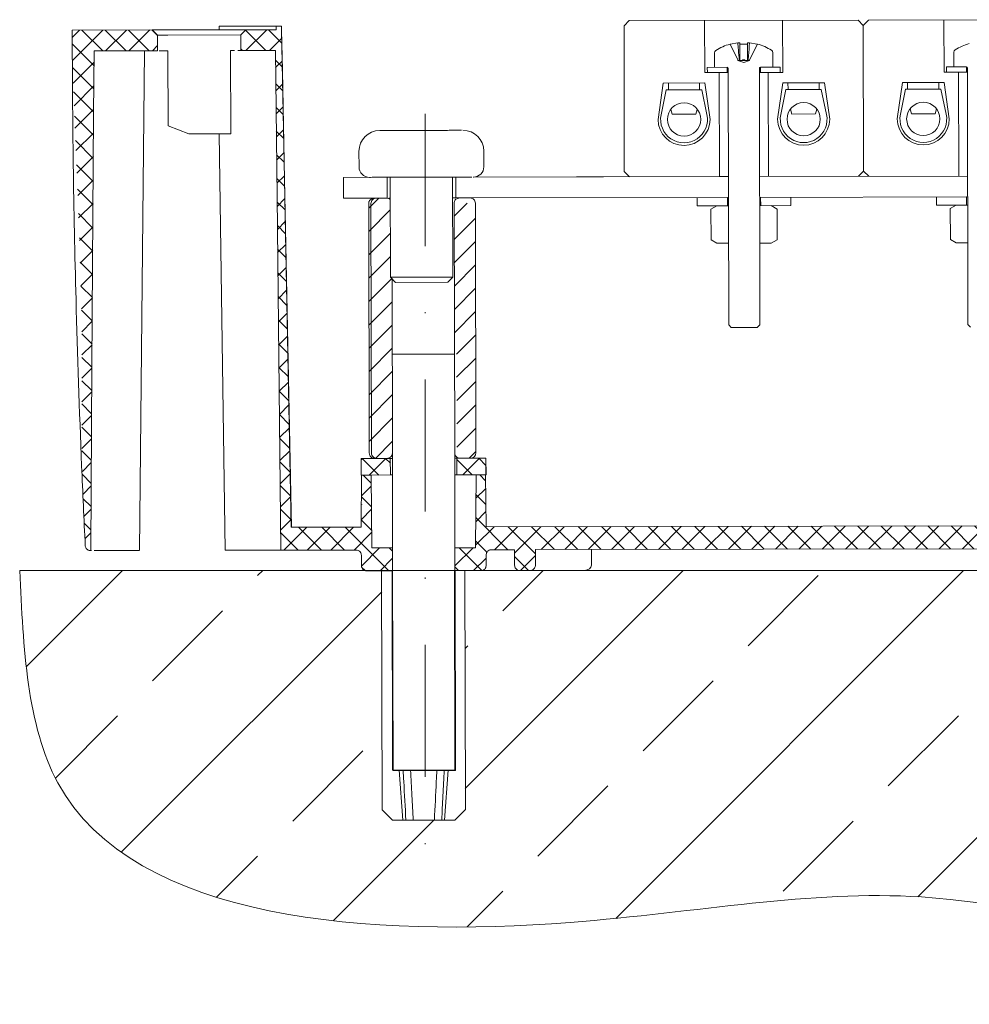
# Model space of a CAD drawing. Units: millimetres. Extents: x 50665 to 72709, y 50698 to 79010.
# Drawn here: x 58271 to 58363, y 58607 to 58701 of the extents above; entities that cross this region are included whole.
import ezdxf

# ---------------------------------------------------------------- set-up
doc = ezdxf.new("R2010")
doc.units = ezdxf.units.MM
doc.linetypes.add('штрихпунктирная', pattern=[25.4, 12.7, -6.35, 0, -6.35])
doc.layers.add('Ось', color=24, linetype='штрихпунктирная', lineweight=15)
pattern_1 = [(45, (59468.254, 79418.8705), (-1.12253202, 1.12253202), []), (135, (59468.254, 79418.8705), (-1.12253202, -1.12253202), [])]

msp = doc.modelspace()

# ---------------------------------------------------------------- hatches: boundary and pattern name
at = {"lineweight": 15}
h = msp.add_hatch(dxfattribs=at)
h.set_pattern_fill('ANSI37', color=256, scale=0.5)
h.set_pattern_definition(pattern_1)
edge = h.paths.add_edge_path()
edge.add_spline(control_points=[(58276.424, 58700.18265), (58276.448, 58695.86809), (58276.89086, 58687.07191), (58277.52554, 58668.75868), (58277.22332, 58661.08848), (58277.56278, 58653.21075), (58277.68148, 58650.66182)], knot_values=[0, 0, 0, 0, 0.26127243, 0.52250608, 0.84548045, 1, 1, 1, 1], degree=3, periodic=0)
edge.add_spline(control_points=[(58277.68147, 58650.66221), (58277.68585, 58650.62446), (58277.69671, 58650.53088), (58277.7649, 58650.39265), (58277.88516, 58650.27196), (58278.03885, 58650.19475), (58278.15064, 58650.18939), (58278.20583, 58650.18675)], knot_values=[0, 0, 0, 0, 0.14509992, 0.3597407, 0.57479053, 0.79009356, 1, 1, 1, 1], degree=3, periodic=0)
edge.add_line((58278.20584, 58650.18675), (58278.3242, 58667.90689))
edge.add_line((58278.3242, 58667.90689), (58278.48603, 58692.13097))
edge.add_line((58278.48603, 58692.13097), (58278.52651, 58698.18699))
edge.add_line((58278.52651, 58698.18699), (58284.62305, 58698.1996))
edge.add_line((58284.62305, 58698.1996), (58284.61995, 58699.6996))
edge.add_line((58284.61995, 58699.6996), (58284.11891, 58700.19857))
edge.add_line((58284.11891, 58700.19857), (58276.424, 58700.18265))
edge = h.paths.add_edge_path()
edge.add_spline(control_points=[(58303.7214, 58650.23901), (58303.75832, 58650.23663), (58303.85129, 58650.23065), (58303.99202, 58650.17092), (58304.11906, 58650.05805), (58304.20547, 58649.90846), (58304.21673, 58649.79616), (58304.22236, 58649.74004)], knot_values=[0, 0, 0, 0, 0.14145045, 0.35622906, 0.57093649, 0.78559496, 1, 1, 1, 1], degree=3, periodic=0)
edge.add_line((58304.22236, 58649.74004), (58304.22443, 58648.74004))
edge.add_spline(control_points=[(58304.22443, 58648.74004), (58304.23006, 58648.68392), (58304.24132, 58648.57163), (58304.32773, 58648.42204), (58304.45477, 58648.30918), (58304.59559, 58648.2494), (58304.68867, 58648.24344), (58304.72569, 58648.24108)], knot_values=[0, 0, 0, 0, 0.21432516, 0.42889533, 0.64351392, 0.85821458, 1, 1, 1, 1], degree=3, periodic=0)
edge.add_line((58304.72569, 58648.24108), (58307.22289, 58648.24624))
edge.add_line((58307.22289, 58648.24624), (58307.21834, 58650.44624))
edge.add_line((58307.21834, 58650.44624), (58305.23889, 58650.44214))
edge.add_line((58305.23889, 58650.44214), (58305.16329, 58657.442))
edge.add_line((58305.16329, 58657.442), (58304.25008, 58657.44011))
edge.add_line((58304.25008, 58657.44011), (58304.21678, 58652.44004))
edge.add_line((58304.21678, 58652.44004), (58297.48464, 58652.42611))
edge.add_line((58297.48464, 58652.42611), (58296.93352, 58680.57147))
edge.add_line((58296.93352, 58680.57147), (58296.62532, 58696.29396))
edge.add_line((58296.62532, 58696.29396), (58296.54822, 58700.22427))
edge.add_line((58296.54822, 58700.22427), (58296.5475, 58700.57427))
edge.add_line((58296.5475, 58700.57427), (58296.04386, 58700.57323))
edge.add_line((58296.04386, 58700.57323), (58296.04458, 58700.22323))
edge.add_line((58296.04458, 58700.22323), (58293.11891, 58700.21718))
edge.add_line((58293.11891, 58700.21718), (58292.61995, 58699.71615))
edge.add_line((58292.61995, 58699.71615), (58292.62305, 58698.21615))
edge.add_spline(control_points=[(58292.62305, 58698.21615), (58292.62435, 58698.21615), (58292.62542, 58698.21616), (58292.62649, 58698.21616)], knot_values=[0, 0, 0, 0, 0.07524949, 0.07524949, 0.07524949, 0.07524949], degree=3, periodic=0)
edge.add_line((58292.62649, 58698.21616), (58295.96332, 58698.22306))
edge.add_line((58295.96332, 58698.22306), (58295.99385, 58695.41854))
edge.add_line((58295.99385, 58695.41854), (58296.116, 58684.19359))
edge.add_line((58296.116, 58684.19359), (58296.48501, 58650.22404))
edge.add_line((58296.48501, 58650.22404), (58303.82914, 58650.23923))
h = msp.add_hatch(dxfattribs=at)
h.set_pattern_fill('ANSI31', color=256, scale=0.5)
h.set_pattern_definition([(45, (59468.254, 79418.8705), (-1.12253202, 1.12253202), [])])
edge = h.paths.add_edge_path()
edge.add_spline(control_points=[(58307.00179, 58683.89656), (58306.99048, 58683.91012), (58306.94314, 58683.96687), (58306.82064, 58684.02733), (58306.70904, 58684.0392), (58306.65324, 58684.04514)], knot_values=[0, 0, 0, 0, 0.13565858, 0.56782649, 1, 1, 1, 1], degree=3, periodic=0)
edge.add_line((58306.65324, 58684.04514), (58305.647, 58684.04306))
edge.add_ellipse((58305.64871, 58683.54306), major_axis=(-0.50177, -0.00104), ratio=0.99646438, start_angle=270.0764451, end_angle=360)
edge.add_line((58305.14694, 58683.54203), (58305.19658, 58659.54207))
edge.add_ellipse((58305.69835, 58659.54311), major_axis=(0.50177, 0.00104), ratio=0.99646438, start_angle=180, end_angle=269.8828543)
edge.add_line((58305.69836, 58659.04311), (58306.70495, 58659.0452))
edge.add_spline(control_points=[(58306.70495, 58659.0452), (58306.74209, 58659.04773), (58306.83533, 58659.05408), (58306.97604, 58659.11455), (58307.10261, 58659.22791), (58307.18007, 58659.36316), (58307.19509, 58659.45748), (58307.19962, 58659.49702)], knot_values=[0.06269201, 0.06269201, 0.06269201, 0.06269201, 0.20491252, 0.41969788, 0.63414472, 0.84841828, 1, 1, 1, 1], degree=3, periodic=0)
edge.add_line((58307.19962, 58659.49702), (58307.19951, 58659.5474))
edge.add_line((58307.19951, 58659.5474), (58307.17001, 58676.2937))
edge.add_line((58307.17001, 58676.2937), (58307.0172, 58676.44588))
edge.add_line((58307.0172, 58676.44588), (58307.00179, 58683.89656))
h.paths.add_polyline_path([(58392.00232, 58683.72168), (58389.97109, 58683.71748), (58390.02073, 58659.71753), (58392.05197, 58659.72173)])
h.paths.add_polyline_path([(58315.1824, 58683.56278), (58313.14472, 58683.55857), (58313.17471, 58669.0586), (58315.21239, 58669.06281)])
edge = h.paths.add_edge_path()
edge.add_line((58315.21239, 58669.06281), (58313.37503, 58669.05901))
edge.add_line((58313.37503, 58669.05901), (58313.3955, 58659.16367))
edge.add_spline(control_points=[(58313.1996, 58659.49523), (58313.20133, 58659.47992), (58313.21165, 58659.40935), (58313.26317, 58659.28891), (58313.37668, 58659.16201), (58313.52705, 58659.07593), (58313.63977, 58659.06508), (58313.69613, 58659.05966)], knot_values=[0, 0, 0, 0, 0.05907626, 0.2737727, 0.48875526, 0.70382502, 0.91888496, 0.91888496, 0.91888496, 0.91888496], degree=3, periodic=0)
edge.add_line((58313.69613, 58659.05966), (58314.73233, 58659.0618))
edge.add_ellipse((58314.73027, 58659.5618), major_axis=(-0.50177, -0.00104), ratio=0.99646438, start_angle=90.1171444, end_angle=180)
edge.add_line((58315.23204, 58659.56283), (58315.21239, 58669.06281))
h.paths.add_polyline_path([(58398.05195, 58659.73414, 1), (58399.05195, 58659.73621), (58399.00189, 58683.7147, 1.02170468), (58398.00231, 58683.73409), (58398.05195, 58659.73415)], flags=16)
h.paths.add_polyline_path([(58400.03354, 58683.73829), (58398.00231, 58683.73409), (58398.05195, 58659.73415), (58398.80462, 58659.30371, -0.57871608), (58398.05195, 58659.73414), (58398.00231, 58683.73409, -0.41421361), (58398.50128, 58684.23513), (58398.50127, 58684.23513, -0.41421421), (58399.00231, 58683.73616), (58400.08318, 58659.73835)], flags=17)
edge = h.paths.add_edge_path()
edge.add_spline(control_points=[(58398.55197, 58659.23518), (58398.55094, 58659.23518), (58398.54356, 58659.23516), (58398.5278, 58659.23513), (58398.40072, 58659.23487), (58398.38123, 58659.23482)], knot_values=[0, 0, 0, 0, 0.11795982, 0.80949595, 0.93473989, 0.93473989, 0.93473989, 0.93473989], degree=3, periodic=0)
edge.add_arc((58398.55195, 58659.73518), 0.5, 180.1185137, 270.1185137, ccw=False)
edge.add_line((58398.05195, 58659.73415), (58398.00231, 58683.73409))
edge.add_line((58398.00231, 58683.73409), (58398.00127, 58684.23409))
edge.add_line((58398.00127, 58684.23409), (58398.30128, 58684.23471))
edge.add_line((58398.30128, 58684.23471), (58399.53006, 58684.23725))
edge.add_ellipse((58399.53042, 58683.73725), major_axis=(0.50312, 0.00104), ratio=0.99379097, start_angle=0, end_angle=89.9235541, ccw=False)
edge.add_line((58400.03354, 58683.73836), (58400.08318, 58659.73828))
edge.add_ellipse((58399.58007, 58659.7373), major_axis=(-0.50312, -0.00104), ratio=0.99379097, start_angle=90, end_angle=180, ccw=False)
edge.add_line((58399.58111, 58659.23731), (58398.55364, 58659.23518))
h.paths.add_polyline_path([(58400.03354, 58683.73829), (58399.00231, 58683.73616), (58400.08318, 58659.73835)], flags=16)
h.paths.add_polyline_path([(58399.00185, 58683.73616), (58398.00231, 58683.73409), (58398.05195, 58659.73414), (58398.80462, 58659.30371, 0.26685739), (58399.05195, 58659.73622)], flags=16)
edge = h.paths.add_edge_path()
edge.add_ellipse((58390.47421, 58683.71852), major_axis=(-0.50312, -0.00104), ratio=0.99379097, start_angle=270.076447, end_angle=360, ccw=False)
edge.add_line((58390.3659, 58684.2183), (58390.24017, 58684.21804))
edge.add_spline(control_points=[(58390.24017, 58684.21804), (58390.19835, 58684.21511), (58390.12027, 58684.20966), (58389.99336, 58684.16313), (58389.88726, 58684.09041), (58389.80699, 58683.99462), (58389.75949, 58683.90581), (58389.73024, 58683.81222), (58389.72675, 58683.74838), (58389.72503, 58683.71697)], knot_values=[0, 0, 0, 0, 0.15897678, 0.29684902, 0.50869701, 0.63816153, 0.76291166, 0.88336659, 1, 1, 1, 1], degree=3, periodic=0)
edge.add_line((58389.72382, 58683.70373), (58389.77341, 58659.73025))
edge.add_spline(control_points=[(58389.77468, 58659.71702), (58389.77652, 58659.68563), (58389.78028, 58659.6218), (58389.80992, 58659.52835), (58389.85776, 58659.43972), (58389.93844, 58659.34428), (58390.04483, 58659.27198), (58390.17193, 58659.22598), (58390.25004, 58659.22084), (58390.29188, 58659.21809)], knot_values=[0, 0, 0, 0, 0.11661495, 0.23706467, 0.36181932, 0.49129905, 0.70310766, 0.8409999, 1, 1, 1, 1], degree=3, periodic=0)
edge.add_line((58390.29188, 58659.21809), (58390.46554, 58659.21845))
edge.add_ellipse((58390.52386, 58659.71857), major_axis=(0.50312, 0.00104), ratio=0.99379097, start_angle=180, end_angle=269.8828539, ccw=False)
edge.add_line((58390.02073, 58659.71753), (58389.97097, 58683.7759))
edge = h.paths.add_edge_path()
edge.add_ellipse((58305.64871, 58683.54306), major_axis=(-0.50177, -0.00104), ratio=0.99646438, start_angle=270.0764451, end_angle=360, ccw=False)
edge.add_line((58305.58866, 58684.04294), (58305.44648, 58684.04265))
edge.add_spline(control_points=[(58305.44648, 58684.04265), (58305.40493, 58684.03972), (58305.32735, 58684.03427), (58305.20126, 58683.98774), (58305.09588, 58683.91503), (58305.01614, 58683.81923), (58304.96895, 58683.73042), (58304.93989, 58683.63684), (58304.93642, 58683.57299), (58304.93472, 58683.54158)], knot_values=[0, 0, 0, 0, 0.15897081, 0.29684845, 0.50870329, 0.6381596, 0.76290953, 0.88336636, 1, 1, 1, 1], degree=3, periodic=0)
edge.add_line((58304.93404, 58683.5321), (58304.98364, 58659.55112))
edge.add_spline(control_points=[(58304.98436, 58659.54164), (58304.9862, 58659.51024), (58304.98993, 58659.44642), (58305.01938, 58659.35296), (58305.06691, 58659.26434), (58305.14706, 58659.16888), (58305.25273, 58659.0966), (58305.37901, 58659.05059), (58305.45662, 58659.04545), (58305.49819, 58659.0427)], knot_values=[0, 0, 0, 0, 0.11661493, 0.23706641, 0.36182058, 0.49129281, 0.70310889, 0.84099041, 1, 1, 1, 1], degree=3, periodic=0)
edge.add_line((58305.49819, 58659.0427), (58305.69836, 58659.04311))
edge.add_ellipse((58305.69835, 58659.54311), major_axis=(0.50177, 0.00104), ratio=0.99646438, start_angle=180, end_angle=269.8828543, ccw=False)
edge.add_line((58305.19658, 58659.54207), (58305.14694, 58683.54203))
h = msp.add_hatch()
h.set_pattern_fill('ANSI37', color=256, scale=0.5)
edge = h.paths.add_edge_path()
edge.add_line((58307.00536, 58659.04582), (58307.00867, 58657.44582))
edge.add_line((58307.00867, 58657.44582), (58304.25008, 58657.44011))
edge.add_line((58304.25008, 58657.44011), (58304.21678, 58652.44004))
edge.add_line((58304.21678, 58652.44004), (58304.21421, 58652.44003))
edge.add_line((58304.21421, 58652.44003), (58304.2475, 58657.4401))
edge.add_line((58304.2475, 58657.4401), (58304.20643, 58657.44002))
edge.add_line((58304.20643, 58657.44002), (58304.20387, 58657.44001))
edge.add_line((58304.20387, 58657.44001), (58304.20056, 58659.04002))
edge.add_line((58304.20056, 58659.04002), (58305.6402, 58659.04299))
edge.add_ellipse((58305.69835, 58659.54311), major_axis=(0.50177, 0.00104), ratio=0.99646438, start_angle=180, end_angle=269.8828543)
edge.add_line((58305.69836, 58659.04311), (58307.00536, 58659.04582))
edge = h.paths.add_edge_path()
edge.add_line((58316.19796, 58659.06483), (58314.73233, 58659.0618))
edge.add_ellipse((58314.73027, 58659.5618), major_axis=(-0.50177, -0.00104), ratio=0.99646438, start_angle=90, end_angle=90.1171444, ccw=False)
edge.add_line((58314.7313, 58659.0618), (58313.39572, 58659.05904))
edge.add_line((58313.39572, 58659.05904), (58313.39903, 58657.45903))
edge.add_line((58313.39903, 58657.45903), (58316.20127, 58657.46483))
edge.add_line((58316.20127, 58657.46483), (58316.19796, 58659.06483))
h = msp.add_hatch(dxfattribs=at)
h.set_pattern_fill('ANSI37', color=256, scale=0.5)
h.set_pattern_definition(pattern_1)
edge = h.paths.add_edge_path()
edge.add_line((58371.42121, 58650.37904), (58371.42224, 58649.87904))
edge.add_line((58371.42224, 58649.87904), (58372.55127, 58649.88138))
edge.add_line((58372.55127, 58649.88138), (58372.55024, 58650.38138))
edge.add_line((58372.55024, 58650.38138), (58384.34315, 58650.40577))
edge.add_line((58384.34315, 58650.40577), (58384.34625, 58648.90577))
edge.add_spline(control_points=[(58384.34625, 58648.90577), (58384.35187, 58648.84967), (58384.36313, 58648.73738), (58384.44951, 58648.58777), (58384.57653, 58648.47487), (58384.71732, 58648.41511), (58384.81034, 58648.40917), (58384.84731, 58648.4068)], knot_values=[0, 0, 0, 0, 0.21428775, 0.42897335, 0.64365013, 0.85835683, 1, 1, 1, 1], degree=3, periodic=0)
edge.add_spline(control_points=[(58384.84731, 58648.4068), (58384.84743, 58648.4068), (58384.84751, 58648.4068), (58384.8474, 58648.4068), (58384.84735, 58648.4068)], knot_values=[0.00421075, 0.00421075, 0.00421075, 0.00421075, 0.03135192, 0.04994306, 0.04994306, 0.04994306, 0.04994306], degree=3, periodic=0)
edge.add_line((58384.84746, 58648.4068), (58385.84748, 58648.40887))
edge.add_spline(control_points=[(58385.84748, 58648.40887), (58385.86667, 58648.4096), (58385.94181, 58648.41244), (58386.07026, 58648.45146), (58386.20919, 58648.55095), (58386.30679, 58648.69123), (58386.34355, 58648.81867), (58386.3458, 58648.89227), (58386.34633, 58648.90991)], knot_values=[0, 0, 0, 0, 0.07360089, 0.28828964, 0.50297595, 0.71766137, 0.93233909, 1, 1, 1, 1], degree=3, periodic=0)
edge.add_line((58386.34633, 58648.90991), (58386.34323, 58650.40991))
edge.add_line((58386.34323, 58650.40991), (58388.57121, 58650.41451))
edge.add_arc((58388.57225, 58649.91451), 0.5, 0.1185137, 90.1185137, ccw=False)
edge.add_line((58389.07224, 58649.91555), (58389.07431, 58648.91555))
edge.add_arc((58389.57431, 58648.91658), 0.5, 180.1185137, 270.1185137)
edge.add_line((58389.57535, 58648.41659), (58391.34445, 58648.42024))
edge.add_line((58391.34445, 58648.42024), (58392.07534, 58648.42175))
edge.add_line((58392.07534, 58648.42175), (58392.07079, 58650.62175))
edge.add_line((58392.07079, 58650.62175), (58390.08825, 58650.61765))
edge.add_line((58390.08825, 58650.61765), (58390.01268, 58657.61751))
edge.add_line((58390.01268, 58657.61751), (58389.09995, 58657.61562))
edge.add_line((58389.09995, 58657.61562), (58389.06665, 58652.61554))
edge.add_line((58389.06665, 58652.61554), (58316.21161, 58652.46485))
edge.add_line((58316.21161, 58652.46485), (58316.15762, 58657.46474))
edge.add_line((58316.15762, 58657.46474), (58315.24442, 58657.46285))
edge.add_line((58315.24442, 58657.46285), (58315.19777, 58650.46274))
edge.add_line((58315.19777, 58650.46274), (58313.21419, 58650.45864))
edge.add_line((58313.21419, 58650.45864), (58313.21774, 58648.25864))
edge.add_line((58313.21774, 58648.25864), (58315.72007, 58648.26382))
edge.add_spline(control_points=[(58315.72007, 58648.26382), (58315.73927, 58648.26454), (58315.81449, 58648.26736), (58315.94306, 58648.30639), (58316.0821, 58648.40593), (58316.17976, 58648.54626), (58316.21648, 58648.67369), (58316.21873, 58648.74725), (58316.21926, 58648.76485)], knot_values=[0, 0, 0, 0, 0.07362664, 0.288449, 0.50322975, 0.7179192, 0.93251633, 1, 1, 1, 1], degree=3, periodic=0)
edge.add_line((58316.21926, 58648.76485), (58316.21697, 58649.87192))
edge.add_spline(control_points=[(58316.2172, 58649.76485), (58316.21773, 58649.78244), (58316.21998, 58649.856), (58316.25671, 58649.98342), (58316.35434, 58650.12375), (58316.49335, 58650.22329), (58316.62192, 58650.26234), (58316.69715, 58650.26516), (58316.71637, 58650.26589)], knot_values=[0, 0, 0, 0, 0.06745621, 0.2820687, 0.49675171, 0.7114992, 0.9262665, 1, 1, 1, 1], degree=3, periodic=0)
edge.add_line((58316.71637, 58650.26589), (58318.94941, 58650.2705))
edge.add_line((58318.94941, 58650.2705), (58318.95251, 58648.7705))
edge.add_spline(control_points=[(58318.95251, 58648.7705), (58318.95805, 58648.71482), (58318.96919, 58648.60297), (58319.05499, 58648.45357), (58319.18173, 58648.34039), (58319.3228, 58648.28005), (58319.41633, 58648.27397), (58319.45378, 58648.27154)], knot_values=[0, 0, 0, 0, 0.2126951, 0.42722797, 0.64181147, 0.85654352, 1, 1, 1, 1], degree=3, periodic=0)
edge.add_line((58319.45378, 58648.27154), (58320.45493, 58648.27361))
edge.add_spline(control_points=[(58320.45493, 58648.27361), (58320.47408, 58648.27431), (58320.54937, 58648.27708), (58320.67823, 58648.31601), (58320.81776, 58648.41561), (58320.91573, 58648.55611), (58320.95252, 58648.68362), (58320.95476, 58648.75712), (58320.9553, 58648.77465)], knot_values=[0, 0, 0, 0, 0.07333544, 0.28840928, 0.50354526, 0.71845938, 0.93288311, 1, 1, 1, 1], degree=3, periodic=0)
edge.add_line((58320.9553, 58648.77465), (58320.95219, 58650.27465))
edge.add_line((58320.95219, 58650.27465), (58371.42121, 58650.37904))
at = {"linetype": 'ByBlock', "lineweight": 15}
h = msp.add_hatch(dxfattribs=at)
h.set_pattern_fill('ANSI33', color=256, scale=3)
h.set_pattern_definition([(45, (61964.918, 51286.2), (-13.470384, 13.470384), []), (45, (61978.389, 51286.2), (-13.470384, 13.470384), [9.525, -4.7625])])
edge = h.paths.add_edge_path()
edge.add_spline(control_points=[(58271.3785, 58648.27258), (58271.72848, 58640.81374), (58272.94089, 58614.97458), (58320.87506, 58612.12123), (58361.59571, 58620.57449), (58395.37973, 58606.59566), (58429.88868, 58619.24568), (58431.97448, 58637.8597), (58433.1413, 58648.27258)], knot_values=[0, 0, 0, 0, 20.71131877, 71.74884519, 105.61380757, 151.70003636, 174.38245984, 203.18199321, 203.18199321, 203.18199321, 203.18199321], degree=3, periodic=0)
edge.add_line((58433.1413, 58648.27258), (58399.01868, 58648.27258))
edge.add_line((58399.01868, 58648.27258), (58399.06584, 58625.47622))
edge.add_line((58399.06584, 58625.47622), (58398.06663, 58624.47415))
edge.add_line((58398.06663, 58624.47415), (58397.06405, 58624.47208))
edge.add_line((58397.06405, 58624.47208), (58396.79673, 58624.47152))
edge.add_line((58396.79673, 58624.47152), (58396.09109, 58624.47006))
edge.add_line((58396.09109, 58624.47006), (58394.05958, 58624.46586))
edge.add_line((58394.05958, 58624.46586), (58393.35102, 58624.4644))
edge.add_line((58393.35102, 58624.4644), (58393.07949, 58624.46383))
edge.add_line((58393.07949, 58624.46383), (58392.07692, 58624.46176))
edge.add_line((58392.07692, 58624.46176), (58391.07356, 58625.45969))
edge.add_line((58391.07356, 58625.45969), (58391.02637, 58648.27258))
edge.add_line((58391.02637, 58648.27258), (58314.16973, 58648.27258))
edge.add_line((58314.16973, 58648.27258), (58314.21724, 58625.30071))
edge.add_line((58314.21724, 58625.30071), (58313.21931, 58624.29865))
edge.add_line((58313.21931, 58624.29865), (58312.21932, 58624.29658))
edge.add_line((58312.21932, 58624.29658), (58311.94428, 58624.29601))
edge.add_line((58311.94428, 58624.29601), (58311.23863, 58624.29455))
edge.add_line((58311.23863, 58624.29455), (58309.20714, 58624.29035))
edge.add_line((58309.20714, 58624.29035), (58308.49856, 58624.28888))
edge.add_line((58308.49856, 58624.28888), (58308.21933, 58624.2883))
edge.add_line((58308.21933, 58624.2883), (58307.21933, 58624.28624))
edge.add_line((58307.21933, 58624.28624), (58306.21726, 58625.28417))
edge.add_line((58306.21726, 58625.28417), (58306.16971, 58648.27258))
edge.add_line((58306.16971, 58648.27258), (58271.3785, 58648.27258))

# ---------------------------------------------------------------- linework, layer by layer
at = {"color": 7, "linetype": 'Continuous', "lineweight": 15}
for p, q in [((58352.96621, 58701.14097), (58374.96616, 58701.18648)), ((58290.55833, 58700.56189), (58295.62116, 58700.57236)), ((58290.55905, 58700.21189), (58290.55833, 58700.56189)), ((58295.62116, 58700.57236), (58296.5475, 58700.57427)), ((58296.04386, 58700.57323), (58296.04458, 58700.22323)), ((58296.55831, 58700.5743), (58296.5475, 58700.57427)), ((58296.5475, 58700.57427), (58296.54822, 58700.22427)), ((58296.55904, 58700.2243), (58296.55831, 58700.5743)), ((58329.46729, 58700.59237), (58329.96626, 58701.0934)), ((58329.46729, 58700.59237), (58329.49625, 58686.5924)), ((58329.96626, 58701.0934), (58351.96621, 58701.13891)), ((58337.22659, 58696.10841), (58337.21625, 58701.1084)), ((58344.71623, 58701.12391), (58344.72657, 58696.12392)), ((58351.96621, 58701.13891), (58352.46724, 58700.63994)), ((58352.46724, 58700.63994), (58352.96621, 58701.14097)), ((58352.4962, 58686.63997), (58352.46724, 58700.63994)), ((58360.22654, 58696.15598), (58360.2162, 58701.15597)), ((58276.424, 58700.18265), (58284.11891, 58700.19857)), ((58284.61995, 58699.6996), (58284.11891, 58700.19857)), ((58284.11891, 58700.19857), (58284.12239, 58700.19857)), ((58284.12239, 58700.19857), (58285.62548, 58700.20168)), ((58284.62343, 58699.69961), (58284.12239, 58700.19857)), ((58284.62343, 58699.69961), (58284.61995, 58699.6996)), ((58284.61995, 58699.6996), (58284.62305, 58698.1996)), ((58285.62549, 58699.70168), (58284.62343, 58699.69961)), ((58285.62548, 58700.20168), (58291.62546, 58700.21409)), ((58292.61995, 58699.71615), (58285.62549, 58699.70168)), ((58291.62546, 58700.21409), (58296.04458, 58700.22323)), ((58293.11891, 58700.21718), (58292.61995, 58699.71615)), ((58292.62305, 58698.21615), (58292.61995, 58699.71615)), ((58297.49226, 58652.42613), (58296.55904, 58700.2243)), ((58340.41341, 58697.33153), (58339.65838, 58698.83808)), ((58340.40591, 58698.96919), (58339.66464, 58698.82559)), ((58340.40591, 58698.96919), (58340.60067, 58698.9696)), ((58340.60096, 58698.82752), (58341.34097, 58698.82905)), ((58341.34068, 58698.97113), (58341.53544, 58698.97153)), ((58342.28351, 58698.84351), (58341.53471, 58697.33385)), ((58341.53544, 58698.97153), (58342.2773, 58698.83099)), ((58284.62305, 58698.1996), (58278.52628, 58698.18699)), ((58282.88005, 58650.19595), (58283.37439, 58698.19702)), ((58284.62305, 58698.1996), (58284.62653, 58698.19961)), ((58285.62859, 58698.20168), (58285.64349, 58691.0017)), ((58291.65857, 58690.21414), (58291.63656, 58698.21411)), ((58291.64616, 58698.21413), (58291.66271, 58690.21415)), ((58295.9636, 58698.22306), (58292.62305, 58698.21615)), ((58338.17555, 58696.61037), (58338.17266, 58698.00687)), ((58343.77265, 58698.01845), (58343.77554, 58696.62195)), ((58361.1755, 58696.65794), (58361.17261, 58698.05444)), ((58339.37555, 58696.61285), (58337.47555, 58696.60892)), ((58337.47658, 58696.10893), (58337.47555, 58696.60892)), ((58339.37659, 58696.11286), (58339.37555, 58696.61285)), ((58339.52674, 58671.86311), (58339.47575, 58696.51306)), ((58340.4182, 58697.26501), (58340.41341, 58697.33153)), ((58340.4182, 58697.26501), (58340.44672, 58697.26507)), ((58340.97457, 58697.08551), (58340.4182, 58697.26501)), ((58340.44672, 58697.26507), (58340.55919, 58697.2653)), ((58340.6042, 58697.26539), (58340.55919, 58697.2653)), ((58340.6042, 58697.26539), (58340.79842, 58697.2658)), ((58340.79842, 58697.2658), (58341.14998, 58697.26652)), ((58341.5302, 58697.26731), (58340.97457, 58697.08551)), ((58341.14998, 58697.26652), (58341.3442, 58697.26693)), ((58341.38921, 58697.26702), (58341.3442, 58697.26693)), ((58341.38921, 58697.26702), (58341.50168, 58697.26725)), ((58341.5302, 58697.26731), (58341.50168, 58697.26725)), ((58341.53471, 58697.33385), (58341.5302, 58697.26731)), ((58342.47575, 58696.51927), (58342.52674, 58671.86932)), ((58344.47553, 58696.6234), (58342.57554, 58696.61947)), ((58342.57554, 58696.61947), (58342.57657, 58696.11947)), ((58344.47553, 58696.6234), (58344.47657, 58696.1234)), ((58362.3755, 58696.66043), (58360.4755, 58696.6565)), ((58360.47653, 58696.1565), (58360.4755, 58696.6565)), ((58362.37653, 58696.16043), (58362.3755, 58696.66043)), ((58362.52669, 58671.91069), (58362.4757, 58696.56064)), ((58337.22659, 58696.10841), (58338.62658, 58696.1113)), ((58337.47658, 58696.10893), (58339.37659, 58696.11286)), ((58338.64726, 58686.11132), (58338.62658, 58696.1113)), ((58339.37659, 58696.11286), (58339.47658, 58696.11306)), ((58342.47657, 58696.11927), (58342.57657, 58696.11947)), ((58342.57657, 58696.11947), (58344.72657, 58696.12392)), ((58343.32657, 58696.12103), (58343.34725, 58686.12105)), ((58360.22654, 58696.15598), (58362.37653, 58696.16043)), ((58361.64722, 58686.1589), (58361.62654, 58696.15888)), ((58362.37653, 58696.16043), (58362.47653, 58696.16064)), ((58332.73591, 58691.59911), (58333.22866, 58695.10013)), ((58333.22866, 58695.10013), (58337.22866, 58695.10841)), ((58333.72867, 58695.10117), (58333.73001, 58694.45117)), ((58336.73, 58694.45738), (58336.72865, 58695.10737)), ((58337.22866, 58695.10841), (58337.73589, 58691.60945)), ((58344.23588, 58691.6229), (58344.72864, 58695.12392)), ((58344.72864, 58695.12392), (58348.72863, 58695.1322)), ((58345.22864, 58695.12496), (58345.22998, 58694.47496)), ((58348.22997, 58694.48116), (58348.22863, 58695.13116)), ((58348.72863, 58695.1322), (58349.23587, 58691.63324)), ((58355.73586, 58691.64668), (58356.22861, 58695.14771)), ((58356.22861, 58695.14771), (58360.22861, 58695.15598)), ((58356.72862, 58695.14874), (58356.72996, 58694.49875)), ((58359.72995, 58694.50495), (58359.7286, 58695.15495)), ((58360.22861, 58695.15598), (58360.73584, 58691.65703)), ((58333.52772, 58694.45075), (58333.03266, 58692.06063)), ((58336.93228, 58694.45779), (58333.52772, 58694.45075)), ((58337.43723, 58692.06974), (58336.93228, 58694.45779)), ((58345.02769, 58694.47454), (58344.53264, 58692.08441)), ((58348.43226, 58694.48158), (58345.02769, 58694.47454)), ((58348.9372, 58692.09353), (58348.43226, 58694.48158)), ((58356.52767, 58694.49833), (58356.03261, 58692.1082)), ((58359.93224, 58694.50537), (58356.52767, 58694.49833)), ((58360.43718, 58692.11731), (58359.93224, 58694.50537)), ((58333.95887, 58692.56824), (58334.08487, 58692.1019)), ((58334.08487, 58692.1019), (58336.38486, 58692.10666)), ((58336.38486, 58692.10666), (58336.50893, 58692.57351)), ((58345.45885, 58692.59202), (58345.58484, 58692.12569)), ((58345.58484, 58692.12569), (58347.88484, 58692.13045)), ((58347.88484, 58692.13045), (58348.0089, 58692.5973)), ((58356.95882, 58692.61581), (58357.08482, 58692.14948)), ((58357.08482, 58692.14948), (58359.38481, 58692.15423)), ((58359.38481, 58692.15423), (58359.50887, 58692.62109)), ((58285.64349, 58691.0017), (58287.64513, 58690.20584)), ((58287.64513, 58690.20584), (58291.65857, 58690.21414)), ((58290.55896, 58690.21186), (58291.13434, 58650.21297)), ((58291.66271, 58690.21415), (58291.65857, 58690.21414)), ((58303.99217, 58688.53965), (58303.99527, 58687.03965)), ((58315.99524, 58687.06447), (58315.99214, 58688.56447)), ((58306.69733, 58686.04524), (58302.49735, 58686.03655)), ((58302.50149, 58684.03655), (58302.49735, 58686.03655)), ((58306.70147, 58684.04524), (58306.69733, 58686.04524)), ((58306.99734, 58686.04586), (58307.0172, 58676.44588)), ((58313.01718, 58676.45829), (58312.99732, 58686.05827)), ((58313.29732, 58686.05889), (58313.30146, 58684.05889)), ((58324.8973, 58686.08288), (58314.98375, 58686.06238)), ((58324.8973, 58686.08288), (58327.49729, 58686.08826)), ((58327.49729, 58686.08826), (58338.64726, 58686.11132)), ((58329.49625, 58686.5924), (58329.99729, 58686.09343)), ((58338.64726, 58686.11132), (58339.49727, 58686.11308)), ((58342.49726, 58686.11929), (58362.49722, 58686.16066)), ((58351.99724, 58686.13894), (58352.4962, 58686.63997)), ((58352.4962, 58686.63997), (58352.99724, 58686.14101)), ((58342.50139, 58684.11929), (58362.40136, 58684.16045)), ((58359.50302, 58683.35446), (58359.50136, 58684.15446)), ((58362.40136, 58684.16045), (58362.50135, 58684.16066)), ((58362.40301, 58683.36046), (58362.40136, 58684.16045)), ((58306.70147, 58684.04524), (58302.50149, 58684.03655)), ((58304.93402, 58683.54158), (58304.98366, 58659.54164)), ((58304.93402, 58683.54158), (58304.93472, 58683.54158)), ((58305.14694, 58683.54202), (58305.19658, 58659.54208)), ((58305.64767, 58684.04306), (58306.65248, 58684.04514)), ((58307.00147, 58684.04586), (58306.85811, 58684.04557)), ((58313.30146, 58684.05889), (58313.00146, 58684.05827)), ((58313.14472, 58683.55857), (58313.19436, 58659.55862)), ((58339.40141, 58684.11288), (58313.30146, 58684.05889)), ((58313.64497, 58684.0596), (58314.67959, 58684.06174)), ((58315.23204, 58659.56284), (58315.1824, 58683.56278)), ((58336.50306, 58683.30688), (58336.5014, 58684.10688)), ((58336.50306, 58683.30688), (58339.50306, 58683.31309)), ((58337.8283, 58682.98462), (58338.39056, 58683.31079)), ((58339.40141, 58684.11288), (58339.50141, 58684.11309)), ((58339.40306, 58683.31288), (58339.40141, 58684.11288)), ((58342.50305, 58683.31929), (58345.50304, 58683.3255)), ((58342.60139, 58684.1195), (58342.60305, 58683.3195)), ((58343.61555, 58683.3216), (58344.17914, 58682.99776)), ((58345.50139, 58684.1255), (58345.50304, 58683.3255)), ((58359.50302, 58683.35446), (58362.40301, 58683.36046)), ((58360.82826, 58683.03219), (58361.39051, 58683.35836)), ((58361.39051, 58683.35836), (58362.50301, 58683.36066)), ((58362.51045, 58679.76067), (58362.50301, 58683.36066)), ((58337.8344, 58680.03463), (58337.8283, 58682.98462)), ((58344.17914, 58682.99776), (58344.18524, 58680.04777)), ((58360.83436, 58680.08221), (58360.82826, 58683.03219)), ((58338.39801, 58679.71079), (58337.8344, 58680.03463)), ((58338.39801, 58679.71079), (58339.5105, 58679.7131)), ((58342.5105, 58679.7193), (58343.62299, 58679.7216)), ((58344.18524, 58680.04777), (58343.62299, 58679.7216)), ((58361.39796, 58679.75837), (58360.83436, 58680.08221)), ((58361.39796, 58679.75837), (58362.51045, 58679.76067)), ((58307.0172, 58676.44588), (58313.01718, 58676.45829)), ((58307.0172, 58676.44588), (58307.51822, 58675.94691)), ((58307.20465, 58659.54623), (58307.17001, 58676.29369)), ((58307.51822, 58675.94691), (58312.51821, 58675.95726)), ((58312.51821, 58675.95726), (58313.01718, 58676.45829)), ((58339.77726, 58671.61363), (58339.52674, 58671.86311)), ((58342.52674, 58671.86932), (58342.27725, 58671.6188)), ((58362.77721, 58671.66121), (58362.52669, 58671.91069)), ((58342.27725, 58671.6188), (58339.77726, 58671.61363)), ((58310.57823, 58669.05323), (58307.17986, 58669.0462)), ((58313.17985, 58669.05861), (58310.57823, 58669.05323)), ((58313.21774, 58648.25864), (58313.1995, 58659.55863)), ((58304.20056, 58659.04002), (58304.20387, 58657.44001)), ((58304.20312, 58659.04002), (58304.20056, 58659.04002)), ((58307.00536, 58659.04582), (58304.20312, 58659.04002)), ((58304.20643, 58657.44002), (58304.20312, 58659.04002)), ((58304.98436, 58659.54164), (58304.98366, 58659.54164)), ((58305.69938, 58659.04312), (58306.70419, 58659.04519)), ((58307.00536, 58659.04582), (58307.20055, 58659.04622)), ((58307.00867, 58657.44582), (58307.00536, 58659.04582)), ((58307.00537, 58659.04582), (58307.20055, 58659.04622)), ((58307.19951, 58659.5474), (58307.22289, 58648.24624)), ((58313.20054, 58659.05863), (58313.39571, 58659.05904)), ((58316.19796, 58659.06483), (58313.39572, 58659.05904)), ((58313.39572, 58659.05904), (58313.39903, 58657.45903)), ((58313.69668, 58659.05966), (58314.7313, 58659.0618)), ((58316.20053, 58659.06484), (58316.19796, 58659.06483)), ((58316.19796, 58659.06483), (58316.20127, 58657.46483)), ((58316.20384, 58657.46484), (58316.20053, 58659.06484)), ((58304.20387, 58657.44001), (58304.20643, 58657.44002)), ((58304.20643, 58657.44002), (58307.00867, 58657.44582)), ((58304.2475, 58657.4401), (58304.21421, 58652.44003)), ((58304.21678, 58652.44004), (58304.25008, 58657.44011)), ((58305.16329, 58657.442), (58304.25008, 58657.44011)), ((58305.23889, 58650.44214), (58305.16329, 58657.442)), ((58307.00867, 58657.44582), (58307.20386, 58657.44622)), ((58313.20385, 58657.45863), (58316.20127, 58657.46483)), ((58315.24442, 58657.46285), (58315.19777, 58650.46274)), ((58316.15762, 58657.46474), (58316.21161, 58652.46485)), ((58316.21418, 58652.46485), (58316.16021, 58657.46475)), ((58316.20127, 58657.46483), (58316.20384, 58657.46484)), ((58297.48464, 58652.42611), (58304.21678, 58652.44004)), ((58316.21161, 58652.46485), (58389.06665, 58652.61554)), ((58279.22183, 58650.18841), (58278.53758, 58650.187)), ((58282.87353, 58650.19599), (58279.21807, 58650.18844)), ((58291.13434, 58650.21297), (58295.96222, 58650.22296)), ((58295.96222, 58650.22296), (58296.48501, 58650.22404)), ((58296.48501, 58650.22404), (58303.72114, 58650.23901)), ((58305.23889, 58650.44214), (58307.22347, 58650.44625)), ((58313.21319, 58650.45864), (58315.19777, 58650.46274)), ((58316.71644, 58650.26589), (58318.94939, 58650.2705)), ((58318.94662, 58650.2705), (58318.94972, 58648.7705)), ((58318.95251, 58648.7705), (58318.94941, 58650.2705)), ((58320.95201, 58650.27465), (58371.42121, 58650.37904)), ((58320.9553, 58648.77465), (58320.95219, 58650.27465)), ((58326.33883, 58650.28579), (58326.34193, 58648.78579)), ((58304.2198, 58649.74003), (58304.22187, 58648.74004)), ((58304.22443, 58648.74004), (58304.22236, 58649.74004)), ((58316.2172, 58649.76485), (58316.21926, 58648.76485)), ((58316.22184, 58648.76486), (58316.21977, 58649.76486)), ((58307.22802, 58648.24625), (58304.7257, 58648.24108)), ((58306.16971, 58648.27258), (58306.21726, 58625.28417)), ((58307.16972, 58648.27258), (58307.2094, 58629.08622)), ((58307.22289, 58648.24624), (58307.2626, 58629.04628)), ((58313.20938, 58629.09864), (58313.16972, 58648.27258)), ((58315.72005, 58648.26382), (58313.21774, 58648.25864)), ((58313.26259, 58629.0587), (58313.22287, 58648.25865)), ((58319.39292, 58648.27141), (58313.48333, 58648.25919)), ((58314.21724, 58625.30071), (58314.16973, 58648.27258)), ((58320.45504, 58648.27361), (58319.45387, 58648.27154)), ((58321.18664, 58648.27512), (58320.54937, 58648.27708)), ((58322.40797, 58648.27765), (58321.18664, 58648.27512)), ((58325.63439, 58648.28433), (58322.40797, 58648.27765)), ((58307.2094, 58629.08622), (58313.20938, 58629.09864)), ((58307.2626, 58629.04628), (58310.66097, 58629.05331)), ((58307.86654, 58629.08758), (58308.21933, 58624.2883)), ((58310.66097, 58629.05331), (58313.26259, 58629.0587)), ((58312.21932, 58624.29658), (58312.55224, 58629.09728)), ((58306.21726, 58625.28417), (58307.21933, 58624.28624)), ((58313.21931, 58624.29865), (58314.21724, 58625.30071)), ((58307.21933, 58624.28624), (58308.49857, 58624.28888)), ((58312.21932, 58624.29658), (58308.49856, 58624.28888)), ((58312.21932, 58624.29658), (58313.21931, 58624.29865))]:
    msp.add_line(p, q, dxfattribs=at)
at = {"linetype": 'ByBlock', "lineweight": 15}
msp.add_line((58271.3785, 58648.27258), (58433.1413, 58648.27258), dxfattribs=at)
at = {"color": 7, "linetype": 'Continuous', "lineweight": 15, "flags": 128}
for points in [[(58296.54822, 58700.22427), (58296.62532, 58696.29396), (58296.93352, 58680.57147), (58297.48464, 58652.42611)], [(58278.52651, 58698.18699), (58278.48603, 58692.13097), (58278.3242, 58667.90689), (58278.20584, 58650.18631)], [(58295.96332, 58698.22306), (58295.99385, 58695.41854), (58296.116, 58684.19359), (58296.48501, 58650.22404)], [(58340.44672, 58697.26507), (58340.42831, 58697.3018), (58340.41715, 58697.32407), (58340.41341, 58697.33153)], [(58341.53471, 58697.33385), (58341.531, 58697.32637), (58341.51994, 58697.30406), (58341.50168, 58697.26725)]]:
    msp.add_lwpolyline(points, dxfattribs=at)
at = {"color": 7, "linetype": 'Continuous', "lineweight": 15}
for centre in [(58335.2359, 58691.60428), (58346.73587, 58691.62807), (58358.23585, 58691.65185)]:
    msp.add_circle(centre, 1.6, dxfattribs=at)
for centre, radius, start, end in [((58340.98092, 58694.01617), 5, 105.3377918, 122.4545397), ((58340.98092, 58694.01617), 5, 57.7824877, 74.8992356), ((58363.98087, 58694.06374), 5, 105.3377918, 122.4545397), ((58338.44266, 58698.00742), 0.27, 122.4545397, 180.1185137), ((58343.50265, 58698.01789), 0.27, 0.1185137, 57.7824877), ((58361.44261, 58698.055), 0.27, 122.4545397, 180.1185137), ((58339.37575, 58696.51285), 0.1, 0.1185137, 90.1185137), ((58342.57575, 58696.51947), 0.1, 90.1185137, 180.1185137), ((58362.3757, 58696.56043), 0.1, 0.1185137, 90.1185137), ((58335.2359, 58691.60428), 2.25, 168.2980224, 11.939005), ((58346.73587, 58691.62807), 2.25, 168.2980224, 11.939005), ((58358.23585, 58691.65185), 2.25, 168.2980224, 11.939005), ((58335.2359, 58691.60428), 2.5, 180.1185137, 0.1185137), ((58346.73587, 58691.62807), 2.5, 180.1185137, 0.1185137), ((58358.23585, 58691.65185), 2.5, 180.1185137, 0.1185137), ((58305.99217, 58688.54378), 2, 90.1185137, 180.1185137), ((58313.99215, 58688.56033), 2, 0.1185137, 90.1185137), ((58304.99527, 58687.04172), 1, 180.1185137, 270.1185137), ((58314.99525, 58687.0624), 1, 270.1185137, 0.1185137)]:
    msp.add_arc(centre, radius, start, end, dxfattribs=at)
for centre, major_axis, ratio, start_param, end_param in [((58340.9761, 58696.34651), (0.00204, -0.98618), 0.4936535, 2.77217968, 3.51100562), ((58305.64871, 58683.54306), (-0.50177, -0.00104), 0.99646438, 4.71238898, 6.28318531), ((58314.68062, 58683.56174), (0.50177, 0.00104), 0.99646438, 0, 1.57079633), ((58314.73027, 58659.5618), (-0.50177, -0.00104), 0.99646438, 1.57079633, 3.14159265), ((58305.69835, 58659.54311), (0.50177, 0.00104), 0.99646438, 3.14159265, 4.71238898), ((58325.63336, 58648.78433), (-0.70857, -0.00147), 0.70564265, 1.57079633, 3.14159265)]:
    msp.add_ellipse(centre, major_axis=major_axis, ratio=ratio, start_param=start_param, end_param=end_param, dxfattribs=at)
for points, knots in [([(58277.68148, 58650.66182), (58277.56278, 58653.21075), (58277.19596, 58661.08741), (58276.7914, 58673.28034), (58276.49601, 58687.23962), (58276.448, 58695.86809), (58276.424, 58700.18265)], [0, 0, 0, 0, 0.15451955, 0.47749392, 0.73872757, 1, 1, 1, 1]), ([(58340.55919, 58697.2653), (58340.52701, 58697.61031), (58340.47405, 58698.1781), (58340.42511, 58698.74626), (58340.40591, 58698.96919)], [0, 0, 0, 0, 0.607617509, 1, 1, 1, 1]), ([(58340.60067, 58698.9696), (58340.60154, 58698.55033), (58340.60272, 58697.98209), (58340.6039, 58697.41425), (58340.6042, 58697.26539)], [0, 0, 0, 0, 0.73784719, 1, 1, 1, 1]), ([(58341.3442, 58697.26693), (58341.34348, 58697.61199), (58341.3423, 58698.1799), (58341.34113, 58698.74815), (58341.34068, 58698.97113)], [0, 0, 0, 0, 0.607617825, 1, 1, 1, 1]), ([(58341.53544, 58698.97153), (58341.50086, 58698.55219), (58341.454, 58697.98385), (58341.40267, 58697.41591), (58341.38921, 58697.26702)], [0, 0, 0, 0, 0.73784722, 1, 1, 1, 1]), ([(58285.62859, 58698.20168), (58285.49866, 58698.20141), (58285.23879, 58698.20088), (58284.9294, 58698.20024), (58284.81975, 58698.20001), (58284.77589, 58698.19992)], [0, 0, 0, 0, 0.37498599, 0.74996589, 1, 1, 1, 1]), ([(58292.03634, 58698.21494), (58292.02918, 58698.21492), (58291.96541, 58698.21479), (58291.82981, 58698.21451), (58291.70097, 58698.21424), (58291.63655, 58698.21411)], [0, 0, 0, 0, 0.05942433, 0.52970914, 1, 1, 1, 1]), ([(58292.62649, 58698.21616), (58292.62293, 58698.21615), (58292.61581, 58698.21614), (58292.55634, 58698.21601), (58292.46581, 58698.21583), (58292.37864, 58698.21565), (58292.33505, 58698.21556)], [0, 0, 0, 0, 0.250003414, 0.499996799, 0.749990307, 1, 1, 1, 1]), ([(58313.85767, 58690.56006), (58313.67858, 58690.55969), (58313.40309, 58690.55912), (58312.68469, 58690.55763), (58312.02324, 58690.55626), (58311.27174, 58690.55471), (58310.24847, 58690.55259), (58308.95088, 58690.54991), (58307.77692, 58690.54748), (58306.99926, 58690.54587), (58306.50793, 58690.54486), (58306.18154, 58690.54418), (58305.98039, 58690.54377), (58306.03081, 58690.54387), (58306.04961, 58690.54391)], [0, 0, 0, 0, 0.13034009, 0.2005045, 0.27215782, 0.34381154, 0.41397572, 0.54431635, 0.67465584, 0.74482091, 0.81647421, 0.88812704, 0.95829176, 1, 1, 1, 1]), ([(58314.83439, 58686.06207), (58314.61054, 58686.06161), (58314.26618, 58686.06089), (58313.36816, 58686.05904), (58312.54135, 58686.05733), (58311.60198, 58686.05538), (58310.32289, 58686.05274), (58308.70089, 58686.04938), (58307.23346, 58686.04635), (58306.26138, 58686.04434), (58305.64723, 58686.04306), (58305.23922, 58686.04222), (58304.98777, 58686.0417), (58305.05082, 58686.04183), (58305.07433, 58686.04188)], [0, 0, 0, 0, 0.13034021, 0.20050456, 0.27215786, 0.34381129, 0.41397607, 0.54431593, 0.67465663, 0.74482038, 0.81647367, 0.8881279, 0.9582924, 1, 1, 1, 1]), ([(58305.44648, 58684.04265), (58305.40493, 58684.03972), (58305.32735, 58684.03427), (58305.20126, 58683.98774), (58305.09588, 58683.91503), (58305.01614, 58683.81923), (58304.96895, 58683.73042), (58304.93989, 58683.63684), (58304.93642, 58683.57299), (58304.93472, 58683.54158)], [0, 0, 0, 0, 0.15897081, 0.29684845, 0.50870329, 0.6381596, 0.76290953, 0.88336636, 1, 1, 1, 1]), ([(58306.65324, 58684.04514), (58306.70904, 58684.0392), (58306.82064, 58684.02733), (58306.94314, 58683.96687), (58306.99048, 58683.91012), (58307.00179, 58683.89656)], [0, 0, 0, 0, 0.43217351, 0.86434142, 1, 1, 1, 1]), ([(58313.14472, 58683.55857), (58313.15013, 58683.61472), (58313.16095, 58683.72703), (58313.24676, 58683.8769), (58313.37334, 58683.99025), (58313.51405, 58684.05071), (58313.60728, 58684.05707), (58313.64442, 58684.0596)], [0, 0, 0, 0, 0.21428215, 0.42854761, 0.64300624, 0.85779336, 1, 1, 1, 1]), ([(58313.64718, 58684.05961), (58313.64767, 58684.05961), (58313.65189, 58684.05962), (58313.62751, 58684.05957), (58313.47468, 58684.05925), (58313.42788, 58684.05915)], [0, 0, 0, 0, 0.0830774, 0.71920264, 1, 1, 1, 1]), ([(58313.69613, 58659.05966), (58313.63977, 58659.06508), (58313.52705, 58659.07593), (58313.37668, 58659.16201), (58313.26317, 58659.28891), (58313.2031, 58659.42934), (58313.19684, 58659.52201), (58313.19436, 58659.55862)], [0, 0, 0, 0, 0.21505994, 0.4301297, 0.64511226, 0.8598087, 1, 1, 1, 1]), ([(58304.98436, 58659.54164), (58304.9862, 58659.51024), (58304.98993, 58659.44642), (58305.01938, 58659.35296), (58305.06691, 58659.26434), (58305.14706, 58659.16888), (58305.25273, 58659.0966), (58305.37901, 58659.05059), (58305.45662, 58659.04545), (58305.49819, 58659.0427)], [0, 0, 0, 0, 0.11661493, 0.23706641, 0.36182058, 0.49129281, 0.70310889, 0.84099041, 1, 1, 1, 1]), ([(58307.20465, 58659.54623), (58307.19924, 58659.49008), (58307.18843, 58659.37777), (58307.10261, 58659.22791), (58306.97604, 58659.11455), (58306.83533, 58659.05408), (58306.74209, 58659.04773), (58306.70495, 58659.0452)], [0, 0, 0, 0, 0.21427373, 0.42854729, 0.64299413, 0.85777949, 1, 1, 1, 1]), ([(58313.53764, 58659.05933), (58313.56247, 58659.05938), (58313.69015, 58659.05964), (58313.70331, 58659.05967), (58313.69935, 58659.05966), (58313.69889, 58659.05966)], [0, 0, 0, 0, 0.176006, 0.90481782, 1, 1, 1, 1]), ([(58278.20583, 58650.18675), (58278.15064, 58650.18939), (58278.03885, 58650.19475), (58277.88516, 58650.27196), (58277.7649, 58650.39265), (58277.69671, 58650.53088), (58277.68585, 58650.62446), (58277.68147, 58650.66221)], [0, 0, 0, 0, 0.209906444, 0.425209474, 0.640259302, 0.854900079, 1, 1, 1, 1]), ([(58278.29396, 58650.18649), (58278.24947, 58650.1864), (58278.18295, 58650.18626), (58278.20014, 58650.1863), (58278.20584, 58650.18631)], [0, 0, 0, 0, 0.6688289, 1, 1, 1, 1]), ([(58304.22236, 58649.74004), (58304.21673, 58649.79616), (58304.20547, 58649.90846), (58304.11906, 58650.05805), (58303.99202, 58650.17092), (58303.85129, 58650.23065), (58303.75832, 58650.23663), (58303.7214, 58650.23901)], [0, 0, 0, 0, 0.21440504, 0.42906351, 0.64377094, 0.85854955, 1, 1, 1, 1]), ([(58316.71637, 58650.26589), (58316.69715, 58650.26516), (58316.62192, 58650.26234), (58316.49335, 58650.22329), (58316.35434, 58650.12375), (58316.25671, 58649.98342), (58316.21998, 58649.856), (58316.21773, 58649.78244), (58316.2172, 58649.76485)], [0, 0, 0, 0, 0.0737335, 0.2885008, 0.50324829, 0.7179313, 0.93254379, 1, 1, 1, 1]), ([(58300.64353, 58648.27268), (58300.59201, 58648.27258), (58300.48899, 58648.27236), (58300.31871, 58648.27201), (58300.22191, 58648.27181), (58300.1884, 58648.27174)], [0, 0, 0, 0, 0.39534385, 0.79066832, 1, 1, 1, 1]), ([(58304.22443, 58648.74004), (58304.23006, 58648.68392), (58304.24132, 58648.57163), (58304.32773, 58648.42204), (58304.45477, 58648.30918), (58304.59559, 58648.2494), (58304.68867, 58648.24344), (58304.72569, 58648.24108)], [0, 0, 0, 0, 0.214325164, 0.428895333, 0.643513917, 0.85821458, 1, 1, 1, 1]), ([(58315.72007, 58648.26382), (58315.73927, 58648.26454), (58315.81449, 58648.26736), (58315.94306, 58648.30639), (58316.0821, 58648.40593), (58316.17976, 58648.54626), (58316.21648, 58648.67369), (58316.21873, 58648.74725), (58316.21926, 58648.76485)], [0, 0, 0, 0, 0.07362664, 0.288449, 0.50322975, 0.7179192, 0.93251633, 1, 1, 1, 1]), ([(58318.95251, 58648.7705), (58318.95805, 58648.71482), (58318.96919, 58648.60297), (58319.05499, 58648.45357), (58319.18173, 58648.34039), (58319.3228, 58648.28005), (58319.41633, 58648.27397), (58319.45378, 58648.27154)], [0, 0, 0, 0, 0.2126951, 0.42722797, 0.64181147, 0.85654352, 1, 1, 1, 1]), ([(58320.45493, 58648.27361), (58320.47408, 58648.27431), (58320.54937, 58648.27708), (58320.67823, 58648.31601), (58320.81776, 58648.41561), (58320.91573, 58648.55611), (58320.95252, 58648.68362), (58320.95476, 58648.75712), (58320.9553, 58648.77465)], [0, 0, 0, 0, 0.07333544, 0.28840928, 0.50354526, 0.71845938, 0.93288311, 1, 1, 1, 1]), ([(58308.49857, 58624.28888), (58308.43149, 58625.53004), (58308.34503, 58627.12983), (58308.25928, 58628.7297), (58308.24006, 58629.08836)], [0, 0, 0, 0, 0.77582361, 1, 1, 1, 1]), ([(58308.94876, 58629.08982), (58308.99261, 58628.27156), (58309.07836, 58626.6717), (58309.16488, 58625.07191), (58309.20714, 58624.29035)], [0, 0, 0, 0, 0.51145557, 1, 1, 1, 1]), ([(58311.23863, 58624.29455), (58311.30084, 58625.53597), (58311.38103, 58627.13611), (58311.4605, 58628.73633), (58311.47831, 58629.09505)], [0, 0, 0, 0, 0.77582358, 1, 1, 1, 1]), ([(58312.18383, 58629.09651), (58312.14318, 58628.27808), (58312.06371, 58626.67787), (58311.98347, 58625.07774), (58311.94428, 58624.29601)], [0, 0, 0, 0, 0.51145568, 1, 1, 1, 1])]:
    msp.add_open_spline(points, degree=3, knots=knots, dxfattribs=at)
at = {"linetype": 'ByBlock', "lineweight": 15}
msp.add_spline([(58271.3785, 58648.27258), (58275.04088, 58627.88764), (58324.28204, 58614.4661), (58358.05896, 58616.90641), (58403.84088, 58611.61903), (58424.59535, 58620.77021), (58433.1413, 58648.27258)], degree=3, dxfattribs=at)
at = {"layer": 'Ось'}
msp.add_line((58310.35894, 58692.13317), (58310.35894, 58621.51656), dxfattribs=at)

doc.saveas('drawing.dxf')
